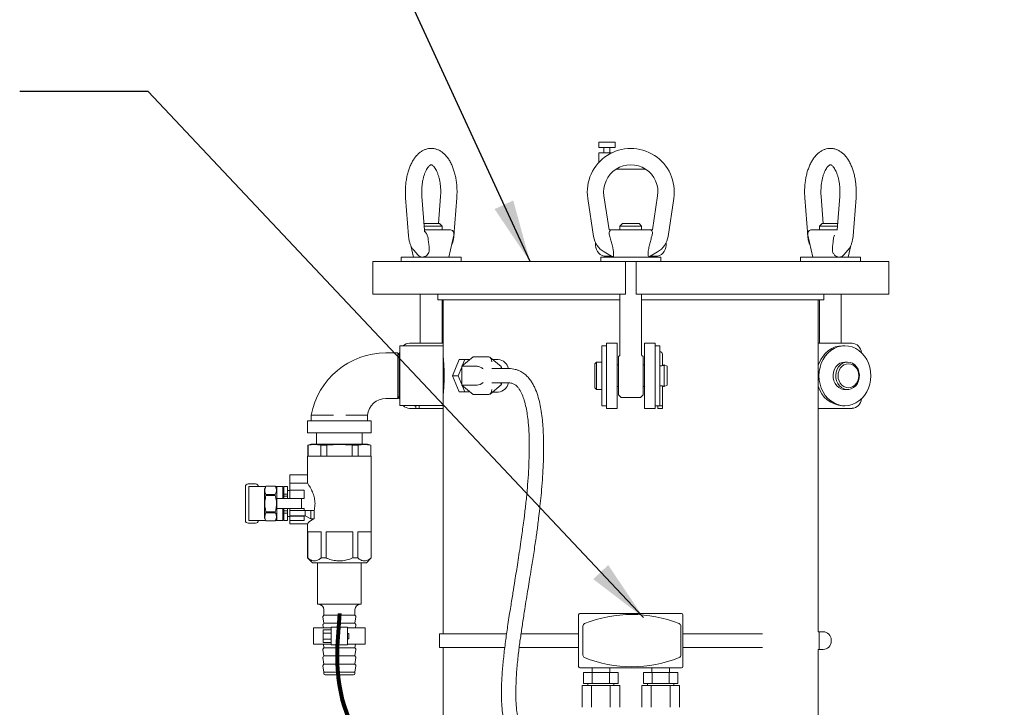
# Model space of a CAD drawing. Units: inches. Extents: x 1 to 266, y 2 to 205.
# Drawn here: x 47 to 70, y 38 to 54 of the extents above; entities that cross this region are included whole.
import ezdxf

# ---------------------------------------------------------------- set-up
doc = ezdxf.new("R2010")
doc.units = ezdxf.units.IN
doc.header["$LTSCALE"] = 12
doc.header["$MEASUREMENT"] = 0
doc.layers.add('7', color=7, linetype='Continuous', lineweight=15)
doc.styles.add('SLDTEXTSTYLE0', font='TXT', dxfattribs={"width": 0.75})
doc.dimstyles.new('SLDDIMSTYLE1', dxfattribs={"dimtxt": 1.44, "dimasz": 1.44, "dimexe": 0, "dimexo": 0.0625, "dimgap": 0.36, "dimtad": 0, "dimtih": 1, "dimtoh": 1, "dimrnd": 1e-09, "dimzin": 12, "dimdsep": 46, "dimlunit": 5, "dimtxsty": 'SLDTEXTSTYLE0', "dimsah": 1, "dimcen": 0.09, "dimadec": 0, "dimazin": 0, "dimtfac": 1, "dimtofl": 0, "dimtmove": 0, "dimatfit": 3, "dimfxl": 0, "dimfrac": 2, "dimtolj": 1, "dimtzin": 12, "dimarcsym": 0})
doc.dimstyles.new('SLDDIMSTYLE2', dxfattribs={"dimtxt": 0, "dimasz": 1.44, "dimexe": 0, "dimexo": 0.0625, "dimgap": 0, "dimtad": 0, "dimtih": 1, "dimtoh": 1, "dimdec": 0, "dimrnd": 1e-09, "dimzin": 0, "dimdsep": 46, "dimtxsty": 'Standard', "dimsah": 1, "dimcen": 0.09, "dimadec": 0, "dimazin": 0, "dimtfac": 1.44, "dimtdec": 0, "dimtofl": 0, "dimtmove": 0, "dimatfit": 3, "dimfxl": 0, "dimfrac": 2, "dimtolj": 1, "dimtzin": 0, "dimarcsym": 0})

# ---------------------------------------------------------------- blocks, each defined once
blk = doc.blocks.new('*D6')
at = {"layer": '7'}
for p, q in [((82.846, 109.146), (23.146, 109.146)), ((24.646, 109.146), (24.646, 70.2)), ((26.163, 70.028), (26.163, 68.086)), ((26.163, 70.028), (26.455, 70.028)), ((31.586, 70.028), (31.294, 70.028)), ((31.586, 70.028), (31.586, 68.086)), ((26.163, 68.086), (26.455, 68.086)), ((31.586, 68.086), (31.294, 68.086)), ((24.646, 24.208), (24.646, 67.915)), ((51.471, 24.208), (23.146, 24.208))]:
    blk.add_line(p, q, dxfattribs=at)
for points in [[(24.646, 109.146), (24.406, 107.706), (24.886, 107.706)], [(24.646, 24.208), (24.886, 25.648), (24.406, 25.648)]]:
    blk.add_solid(points, dxfattribs=at)
at = {"layer": '7', "char_height": 1.44, "attachment_point": 1, "style": 'SLDTEXTSTYLE0'}
for s, insert in [('84-15/16"', (17.123, 69.771)), ('2157', (26.747, 69.771))]:
    blk.add_mtext(s, dxfattribs=dict(at, insert=insert))

msp = doc.modelspace()

# ---------------------------------------------------------------- linework, layer by layer
at = {"color": 7, "linetype": 'Continuous', "lineweight": 15}
for p, q in [((60.334, 50.708), (60.334, 50.583)), ((60.334, 50.708), (60.521, 50.708)), ((60.334, 50.583), (60.521, 50.583)), ((60.451, 50.583), (60.451, 50.458)), ((60.521, 50.708), (60.709, 50.708)), ((60.521, 50.583), (60.709, 50.583)), ((60.592, 50.458), (60.592, 50.583)), ((60.709, 50.583), (60.709, 50.708)), ((60.334, 50.458), (60.334, 50.238)), ((60.334, 50.458), (60.521, 50.458)), ((60.521, 50.458), (60.625, 50.458)), ((60.725, 50.083), (61.418, 50.083)), ((55.892, 49.427), (55.958, 48.553)), ((56.325, 48.679), (56.266, 49.455)), ((56.695, 49.455), (56.648, 48.833)), ((57.003, 48.553), (57.069, 49.427)), ((60.215, 48.54), (60.083, 49.413)), ((60.454, 49.469), (60.571, 48.693)), ((61.571, 48.693), (61.689, 49.469)), ((62.06, 49.413), (61.927, 48.54)), ((65.074, 49.427), (65.14, 48.553)), ((65.495, 48.833), (65.448, 49.455)), ((65.877, 49.455), (65.818, 48.679)), ((66.185, 48.553), (66.251, 49.427)), ((56.313, 48.833), (56.385, 48.833)), ((56.73, 48.773), (56.318, 48.773)), ((56.324, 48.693), (56.905, 48.693)), ((56.385, 48.833), (56.67, 48.833)), ((56.73, 48.773), (56.67, 48.833)), ((56.73, 48.693), (56.73, 48.773)), ((60.571, 48.693), (60.647, 48.693)), ((60.647, 48.693), (61.496, 48.693)), ((60.881, 48.833), (60.821, 48.773)), ((60.821, 48.773), (60.821, 48.693)), ((61.321, 48.773), (60.821, 48.773)), ((60.881, 48.833), (61.261, 48.833)), ((61.321, 48.773), (61.261, 48.833)), ((61.321, 48.693), (61.321, 48.773)), ((61.496, 48.693), (61.571, 48.693)), ((65.238, 48.693), (65.819, 48.693)), ((65.472, 48.833), (65.412, 48.773)), ((65.412, 48.773), (65.412, 48.693)), ((65.825, 48.773), (65.412, 48.773)), ((65.472, 48.833), (65.83, 48.833)), ((56.407, 48.506), (56.387, 48.571)), ((56.887, 48.063), (57.003, 48.571)), ((60.6, 48.506), (60.58, 48.571)), ((61.563, 48.571), (61.543, 48.506)), ((65.14, 48.571), (65.256, 48.063)), ((65.756, 48.571), (65.736, 48.506)), ((56.013, 48.33), (56.074, 48.063)), ((60.259, 48.398), (60.259, 48.333)), ((61.884, 48.333), (61.884, 48.398)), ((66.069, 48.063), (66.129, 48.328)), ((55.791, 48.063), (55.791, 47.958)), ((56.136, 48.063), (55.791, 48.063)), ((56.08, 48.221), (56.175, 48.112)), ((57.17, 48.063), (56.136, 48.063)), ((57.17, 47.958), (57.17, 48.063)), ((60.382, 48.063), (60.382, 47.958)), ((61.761, 48.063), (60.382, 48.063)), ((60.665, 48.063), (60.46, 48.182)), ((60.631, 48.083), (60.509, 48.083)), ((61.683, 48.182), (61.478, 48.063)), ((61.634, 48.083), (61.512, 48.083)), ((61.761, 47.958), (61.761, 48.063)), ((64.973, 48.063), (64.973, 47.958)), ((66.352, 48.063), (64.973, 48.063)), ((65.969, 48.112), (66.063, 48.221)), ((66.352, 47.958), (66.352, 48.063)), ((55.138, 47.958), (55.138, 47.208)), ((55.138, 47.958), (55.387, 47.958)), ((55.387, 47.958), (56.212, 47.958)), ((56.212, 47.958), (58.308, 47.958)), ((58.308, 47.958), (59.337, 47.958)), ((59.337, 47.958), (59.935, 47.958)), ((59.935, 47.958), (60.946, 47.958)), ((60.946, 47.958), (60.946, 47.208)), ((61.196, 47.958), (60.946, 47.958)), ((61.196, 47.958), (61.196, 47.208)), ((61.196, 47.958), (62.208, 47.958)), ((62.208, 47.958), (62.805, 47.958)), ((62.805, 47.958), (63.835, 47.958)), ((63.835, 47.958), (65.931, 47.958)), ((65.931, 47.958), (66.756, 47.958)), ((66.756, 47.958), (67.005, 47.958)), ((67.005, 47.208), (67.005, 47.958)), ((55.138, 47.208), (55.387, 47.208)), ((55.387, 47.208), (56.212, 47.208)), ((56.212, 47.208), (58.308, 47.208)), ((56.23, 47.208), (56.23, 46.083)), ((56.634, 47.208), (56.634, 47.083)), ((58.308, 47.208), (59.337, 47.208)), ((59.337, 47.208), (59.935, 47.208)), ((59.935, 47.208), (60.946, 47.208)), ((60.821, 47.208), (60.821, 45.809)), ((61.196, 47.208), (62.208, 47.208)), ((61.321, 45.809), (61.321, 47.208)), ((62.208, 47.208), (62.805, 47.208)), ((62.805, 47.208), (63.835, 47.208)), ((63.835, 47.208), (65.931, 47.208)), ((65.509, 47.083), (65.509, 47.208)), ((65.912, 46.083), (65.912, 47.208)), ((65.931, 47.208), (66.756, 47.208)), ((66.756, 47.208), (67.005, 47.208)), ((56.634, 47.083), (60.821, 47.083)), ((56.73, 46.083), (56.73, 47.083)), ((56.759, 47.083), (56.759, 46.021)), ((61.321, 47.083), (65.509, 47.083)), ((65.384, 39.442), (65.384, 47.083)), ((65.412, 47.083), (65.412, 46.083)), ((56.759, 46.021), (55.759, 46.021)), ((55.759, 45.333), (55.759, 46.021)), ((55.983, 46.083), (56.759, 46.083)), ((56.199, 46.023), (56.147, 46.023)), ((56.199, 46.023), (56.245, 46.021)), ((56.759, 45.333), (56.759, 46.021)), ((60.509, 46.023), (60.404, 46.023)), ((60.404, 45.333), (60.404, 46.023)), ((60.509, 45.833), (60.509, 46.083)), ((60.509, 46.083), (60.759, 46.083)), ((60.759, 45.833), (60.759, 46.083)), ((61.384, 45.833), (61.384, 46.083)), ((61.384, 46.083), (61.634, 46.083)), ((61.634, 45.833), (61.634, 46.083)), ((61.739, 46.023), (61.634, 46.023)), ((61.739, 45.333), (61.739, 46.023)), ((66.16, 46.083), (65.384, 46.083)), ((65.996, 46.023), (65.944, 46.023)), ((55.742, 45.858), (55.713, 45.808)), ((55.748, 45.858), (55.742, 45.858)), ((55.742, 45.858), (55.742, 44.808)), ((55.759, 45.84), (55.748, 45.858)), ((55.748, 45.858), (55.748, 44.808)), ((57.449, 45.766), (57.184, 45.55)), ((57.803, 45.766), (57.449, 45.766)), ((58.092, 45.543), (57.834, 45.754)), ((60.509, 45.808), (60.509, 45.833)), ((60.509, 45.333), (60.509, 45.808)), ((60.759, 44.833), (60.759, 45.833)), ((60.819, 45.802), (60.79, 45.773)), ((60.79, 44.893), (60.79, 45.773)), ((61.353, 45.773), (61.324, 45.802)), ((61.353, 45.773), (61.353, 44.893)), ((61.384, 44.833), (61.384, 45.833)), ((61.634, 45.808), (61.634, 45.833)), ((61.634, 45.333), (61.634, 45.808)), ((61.803, 45.728), (61.803, 45.833)), ((57.12, 45.703), (56.969, 45.333)), ((57.184, 45.532), (57.103, 45.333)), ((57.12, 45.703), (57.254, 45.703)), ((57.184, 45.55), (57.184, 45.117)), ((57.538, 45.55), (57.184, 45.55)), ((57.254, 45.703), (57.195, 45.558)), ((57.372, 45.703), (57.254, 45.703)), ((58.022, 45.708), (57.891, 45.708)), ((58.097, 45.498), (58.097, 45.533)), ((60.284, 45.648), (60.244, 45.608)), ((60.244, 45.058), (60.244, 45.608)), ((60.404, 45.648), (60.284, 45.648)), ((60.284, 45.018), (60.284, 45.648)), ((60.79, 45.581), (60.759, 45.581)), ((61.384, 45.581), (61.353, 45.581)), ((61.803, 45.691), (61.803, 45.728)), ((61.803, 45.622), (61.803, 45.691)), ((61.803, 45.622), (61.803, 45.569)), ((61.904, 45.553), (61.841, 45.581)), ((61.841, 45.085), (61.841, 45.581)), ((61.904, 45.113), (61.904, 45.553)), ((66.056, 45.648), (65.996, 45.648)), ((55.759, 44.646), (55.759, 45.333)), ((56.759, 44.646), (56.759, 45.333)), ((56.969, 45.333), (57.12, 44.963)), ((56.969, 45.333), (57.103, 45.333)), ((57.103, 45.333), (57.184, 45.134)), ((58.268, 45.498), (57.874, 45.498)), ((60.404, 44.644), (60.404, 45.333)), ((60.509, 44.858), (60.509, 45.333)), ((61.634, 44.858), (61.634, 45.333)), ((61.739, 44.646), (61.739, 45.333)), ((57.184, 45.117), (57.449, 44.9)), ((57.538, 45.117), (57.184, 45.117)), ((57.195, 45.108), (57.254, 44.963)), ((57.834, 44.912), (58.092, 45.123)), ((57.874, 45.168), (58.268, 45.168)), ((58.097, 45.133), (58.097, 45.168)), ((60.759, 45.085), (60.79, 45.085)), ((61.353, 45.085), (61.384, 45.085)), ((61.803, 45.097), (61.803, 44.643)), ((61.841, 45.085), (61.904, 45.113)), ((55.713, 44.858), (55.742, 44.808)), ((57.12, 44.963), (57.254, 44.963)), ((57.254, 44.963), (57.372, 44.963)), ((57.803, 44.9), (57.449, 44.9)), ((57.891, 44.958), (58.022, 44.958)), ((60.244, 45.058), (60.284, 45.018)), ((60.284, 45.018), (60.404, 45.018)), ((60.509, 44.833), (60.509, 44.858)), ((60.79, 44.893), (60.847, 44.836)), ((61.296, 44.836), (61.353, 44.893)), ((61.634, 44.833), (61.634, 44.858)), ((65.996, 45.018), (66.056, 45.018)), ((55.742, 44.808), (55.748, 44.808)), ((55.748, 44.808), (55.759, 44.826)), ((55.759, 44.646), (56.759, 44.646)), ((56.087, 44.646), (56.087, 44.643)), ((56.111, 44.643), (56.087, 44.643)), ((56.111, 44.646), (56.111, 44.643)), ((56.128, 44.643), (56.111, 44.643)), ((56.128, 44.646), (56.128, 44.583)), ((56.206, 44.583), (56.206, 44.646)), ((56.245, 44.646), (56.206, 44.644)), ((56.759, 44.646), (56.759, 39.396)), ((60.404, 44.644), (60.509, 44.644)), ((60.509, 44.583), (60.509, 44.833)), ((60.759, 44.583), (60.759, 44.833)), ((60.854, 44.833), (61.289, 44.833)), ((61.384, 44.583), (61.384, 44.833)), ((61.634, 44.583), (61.634, 44.833)), ((61.634, 44.644), (61.693, 44.644)), ((61.693, 44.644), (61.693, 44.643)), ((61.803, 44.643), (61.693, 44.643)), ((61.693, 44.643), (61.693, 44.583)), ((61.803, 44.643), (61.803, 44.583)), ((65.944, 44.644), (65.996, 44.644)), ((53.722, 44.428), (53.722, 44.293)), ((55.016, 44.293), (55.016, 44.428)), ((56.128, 44.583), (55.983, 44.583)), ((56.128, 44.583), (56.206, 44.583)), ((56.759, 44.583), (56.206, 44.583)), ((60.509, 44.583), (60.759, 44.583)), ((61.384, 44.583), (61.634, 44.583)), ((61.693, 44.583), (61.803, 44.583)), ((65.384, 44.583), (66.16, 44.583)), ((53.639, 44.293), (53.639, 44.023)), ((55.099, 44.293), (53.639, 44.293)), ((55.099, 44.023), (55.099, 44.293)), ((55.099, 44.023), (53.639, 44.023)), ((53.844, 44.023), (53.844, 43.755)), ((54.894, 43.755), (54.894, 44.023)), ((53.719, 43.755), (53.644, 43.735)), ((53.644, 43.735), (53.644, 43.486)), ((53.648, 43.735), (53.644, 43.735)), ((53.648, 43.735), (53.648, 43.486)), ((54.369, 43.755), (53.719, 43.755)), ((53.939, 43.486), (53.939, 43.735)), ((54.078, 43.735), (53.939, 43.735)), ((54.078, 43.735), (54.078, 43.486)), ((55.019, 43.755), (54.369, 43.755)), ((54.66, 43.486), (54.66, 43.735)), ((54.799, 43.735), (54.66, 43.735)), ((54.799, 43.735), (54.799, 43.486)), ((55.094, 43.735), (55.019, 43.755)), ((55.094, 43.735), (55.089, 43.735)), ((55.089, 43.486), (55.089, 43.735)), ((55.094, 43.486), (55.094, 43.735)), ((53.638, 43.486), (53.638, 42.855)), ((54.369, 43.486), (53.638, 43.486)), ((55.1, 43.486), (54.369, 43.486)), ((55.1, 41.14), (55.1, 43.486)), ((53.231, 43.055), (53.638, 43.055)), ((53.231, 42.861), (53.231, 43.055)), ((52.27, 42.844), (52.443, 42.844)), ((53.641, 42.861), (53.231, 42.861)), ((53.231, 42.698), (53.231, 42.861)), ((52.208, 42.781), (52.208, 42.003)), ((52.288, 42.783), (52.288, 42.001)), ((52.288, 42.783), (52.375, 42.783)), ((52.375, 42.783), (52.676, 42.783)), ((52.68, 42.79), (52.644, 42.728)), ((52.644, 42.056), (52.644, 42.728)), ((52.895, 42.79), (52.68, 42.79)), ((52.68, 42.79), (52.68, 42.79)), ((52.895, 42.79), (52.68, 42.79)), ((52.68, 42.579), (52.68, 42.603)), ((52.68, 42.603), (52.895, 42.603)), ((52.895, 42.579), (52.68, 42.579)), ((52.931, 42.728), (52.895, 42.79)), ((52.895, 42.79), (52.895, 42.79)), ((52.895, 42.579), (52.895, 42.603)), ((52.9, 42.783), (52.931, 42.783)), ((53.069, 42.783), (52.931, 42.783)), ((52.931, 42.783), (52.931, 42.534)), ((53.069, 42.783), (53.069, 42.534)), ((53.088, 42.626), (53.069, 42.626)), ((53.175, 42.783), (53.088, 42.783)), ((53.088, 42.782), (53.088, 42.783)), ((53.175, 42.782), (53.088, 42.782)), ((53.088, 42.782), (53.088, 42.611)), ((53.088, 42.611), (53.175, 42.611)), ((53.088, 42.562), (53.088, 42.611)), ((53.175, 42.782), (53.175, 42.783)), ((53.175, 42.611), (53.175, 42.782)), ((53.231, 42.692), (53.175, 42.692)), ((53.175, 42.562), (53.175, 42.611)), ((53.231, 42.698), (53.556, 42.698)), ((53.231, 42.698), (53.231, 42.534)), ((53.556, 42.509), (53.556, 42.698)), ((52.931, 42.534), (52.931, 42.509)), ((52.931, 42.509), (52.931, 42.275)), ((53.106, 42.509), (52.931, 42.509)), ((53.069, 42.534), (53.069, 42.509)), ((53.175, 42.562), (53.088, 42.562)), ((53.088, 42.562), (53.088, 42.509)), ((53.494, 42.509), (53.106, 42.509)), ((53.175, 42.509), (53.175, 42.562)), ((53.231, 42.534), (53.231, 42.509)), ((53.494, 42.509), (53.494, 42.275)), ((53.556, 42.509), (53.494, 42.509)), ((52.68, 42.181), (52.68, 42.205)), ((52.68, 42.205), (52.895, 42.205)), ((52.895, 42.181), (52.68, 42.181)), ((52.895, 42.181), (52.895, 42.205)), ((52.931, 42.275), (53.106, 42.275)), ((52.931, 42.275), (52.931, 42.25)), ((52.931, 42.25), (52.931, 42.001)), ((53.069, 42.275), (53.069, 42.25)), ((53.069, 42.25), (53.069, 42.001)), ((53.069, 42.158), (53.088, 42.158)), ((53.088, 42.275), (53.088, 42.222)), ((53.088, 42.222), (53.175, 42.222)), ((53.088, 42.173), (53.088, 42.222)), ((53.175, 42.173), (53.088, 42.173)), ((53.088, 42.173), (53.088, 42.003)), ((53.494, 42.275), (53.106, 42.275)), ((53.175, 42.222), (53.175, 42.275)), ((53.175, 42.173), (53.175, 42.222)), ((53.175, 42.003), (53.175, 42.173)), ((53.231, 42.275), (53.231, 42.25)), ((53.231, 42.25), (53.231, 42.236)), ((53.231, 42.236), (53.584, 42.236)), ((53.231, 42.111), (53.231, 42.236)), ((53.494, 42.275), (53.556, 42.275)), ((53.556, 42.275), (53.556, 42.236)), ((53.584, 42.111), (53.584, 42.236)), ((53.711, 42.236), (53.584, 42.236)), ((53.711, 42.041), (53.711, 42.236)), ((53.786, 42.236), (53.711, 42.236)), ((53.786, 42.041), (53.786, 42.236)), ((52.27, 41.94), (52.443, 41.94)), ((52.288, 42.001), (52.375, 42.001)), ((52.375, 42.001), (52.676, 42.001)), ((52.644, 42.056), (52.68, 41.994)), ((52.68, 41.994), (52.895, 41.994)), ((52.68, 41.994), (52.68, 41.994)), ((52.68, 41.994), (52.895, 41.994)), ((52.895, 41.994), (52.931, 42.056)), ((52.895, 41.994), (52.895, 41.994)), ((52.9, 42.001), (52.931, 42.001)), ((53.069, 42.001), (52.931, 42.001)), ((53.088, 42.003), (53.175, 42.003)), ((53.088, 42.001), (53.088, 42.003)), ((53.088, 42.001), (53.175, 42.001)), ((53.175, 42.092), (53.231, 42.092)), ((53.175, 42.001), (53.175, 42.003)), ((53.231, 42.099), (53.231, 42.111)), ((53.231, 42.111), (53.584, 42.111)), ((53.231, 42.099), (53.556, 42.099)), ((53.231, 42.099), (53.231, 42.004)), ((53.231, 41.945), (53.231, 42.004)), ((53.556, 42.004), (53.231, 42.004)), ((53.231, 41.923), (53.231, 41.945)), ((53.231, 41.923), (53.641, 41.923)), ((53.556, 42.099), (53.556, 42.004)), ((53.711, 42.041), (53.584, 42.111)), ((53.638, 41.929), (53.638, 41.14)), ((53.786, 42.041), (53.711, 42.041)), ((53.947, 41.742), (53.641, 41.742)), ((53.641, 41.742), (53.641, 41.14)), ((53.947, 41.14), (53.947, 41.742)), ((54.675, 41.742), (54.063, 41.742)), ((54.063, 41.742), (54.063, 41.14)), ((54.675, 41.14), (54.675, 41.742)), ((55.097, 41.742), (54.791, 41.742)), ((54.791, 41.742), (54.791, 41.14)), ((55.097, 41.14), (55.097, 41.742)), ((53.638, 41.14), (53.748, 41.03)), ((53.641, 41.14), (53.638, 41.14)), ((54.369, 41.03), (53.748, 41.03)), ((53.869, 41.03), (53.869, 40.075)), ((54.063, 41.14), (53.947, 41.14)), ((54.99, 41.03), (54.369, 41.03)), ((54.791, 41.14), (54.675, 41.14)), ((54.869, 40.075), (54.869, 41.03)), ((54.99, 41.03), (55.1, 41.14)), ((55.1, 41.14), (55.097, 41.14)), ((53.869, 40.075), (54.369, 40.075)), ((54.012, 39.95), (54.012, 39.825)), ((54.369, 40.075), (54.869, 40.075)), ((54.726, 39.825), (54.726, 39.95)), ((59.901, 39.864), (62.241, 39.864)), ((53.989, 39.787), (54.012, 39.638)), ((54.012, 39.825), (53.992, 39.799)), ((54.012, 39.638), (53.992, 39.611)), ((54.012, 39.825), (54.369, 39.825)), ((54.012, 39.638), (54.369, 39.638)), ((54.369, 39.825), (54.726, 39.825)), ((54.369, 39.638), (54.726, 39.638)), ((54.746, 39.799), (54.726, 39.825)), ((54.726, 39.638), (54.749, 39.787)), ((54.746, 39.611), (54.726, 39.638)), ((59.871, 38.644), (59.871, 39.834)), ((62.271, 39.834), (62.271, 38.644)), ((53.775, 39.53), (53.775, 39.155)), ((54.181, 39.53), (53.775, 39.53)), ((53.989, 39.6), (54, 39.53)), ((53.994, 39.414), (53.994, 39.486)), ((53.994, 39.486), (54.181, 39.486)), ((53.994, 39.27), (53.994, 39.414)), ((53.994, 39.414), (54.181, 39.414)), ((54.181, 39.358), (54.181, 39.545)), ((54.181, 39.545), (54.556, 39.545)), ((54.556, 39.545), (54.556, 39.358)), ((54.963, 39.53), (54.556, 39.53)), ((54.588, 39.405), (54.556, 39.405)), ((54.588, 39.405), (54.588, 39.28)), ((54.738, 39.53), (54.749, 39.6)), ((54.963, 39.155), (54.963, 39.53)), ((59.971, 38.905), (59.971, 39.574)), ((62.221, 39.574), (62.221, 38.905)), ((65.383, 39.442), (65.4, 39.442)), ((65.4, 39.442), (65.4, 39.036)), ((65.4, 39.442), (65.493, 39.442)), ((53.994, 39.198), (53.994, 39.27)), ((53.994, 39.27), (54.181, 39.27)), ((53.994, 39.198), (54.181, 39.198)), ((54.181, 39.326), (54.181, 39.358)), ((54.181, 39.139), (54.181, 39.326)), ((54.556, 39.326), (54.556, 39.358)), ((54.556, 39.326), (54.556, 39.139)), ((54.556, 39.28), (54.588, 39.28)), ((56.675, 39.396), (56.675, 39.083)), ((56.675, 39.396), (58.21, 39.396)), ((58.544, 39.396), (59.871, 39.396)), ((62.271, 39.396), (64.104, 39.396)), ((65.681, 39.255), (65.681, 39.224)), ((54.181, 39.155), (53.775, 39.155)), ((53.989, 39.037), (54.012, 38.888)), ((54.012, 39.075), (53.992, 39.049)), ((54, 39.155), (54.012, 39.075)), ((54.012, 39.075), (54.369, 39.075)), ((54.556, 39.139), (54.181, 39.139)), ((54.369, 39.075), (54.726, 39.075)), ((54.963, 39.155), (54.556, 39.155)), ((54.726, 39.075), (54.738, 39.155)), ((54.746, 39.049), (54.726, 39.075)), ((54.726, 38.888), (54.749, 39.037)), ((56.675, 39.083), (58.17, 39.083)), ((56.759, 39.083), (56.759, 30.021)), ((58.502, 39.083), (59.871, 39.083)), ((62.271, 39.083), (64.104, 39.083)), ((65.383, 39.036), (65.4, 39.036)), ((65.384, 27.083), (65.384, 39.036)), ((65.4, 39.036), (65.493, 39.036)), ((53.989, 38.85), (54.012, 38.7)), ((54.012, 38.888), (53.992, 38.861)), ((54.012, 38.888), (54.369, 38.888)), ((54.369, 38.888), (54.726, 38.888)), ((54.746, 38.861), (54.726, 38.888)), ((54.726, 38.7), (54.749, 38.85)), ((53.989, 38.662), (54.012, 38.513)), ((54.012, 38.7), (53.992, 38.674)), ((54.012, 38.7), (54.369, 38.7)), ((54.012, 38.513), (54.012, 38.483)), ((54.012, 38.513), (54.369, 38.513)), ((54.369, 38.7), (54.726, 38.7)), ((54.369, 38.513), (54.726, 38.513)), ((54.746, 38.674), (54.726, 38.7)), ((54.726, 38.513), (54.749, 38.662)), ((54.726, 38.483), (54.726, 38.513)), ((62.241, 38.614), (59.901, 38.614)), ((59.987, 38.254), (59.987, 38.504)), ((60.185, 38.504), (59.987, 38.504)), ((60.181, 38.614), (60.181, 38.504)), ((60.185, 38.254), (60.185, 38.504)), ((60.582, 38.504), (60.185, 38.504)), ((60.582, 38.254), (60.582, 38.504)), ((60.781, 38.504), (60.582, 38.504)), ((60.586, 38.504), (60.586, 38.614)), ((60.781, 38.254), (60.781, 38.504)), ((61.362, 38.254), (61.362, 38.504)), ((61.56, 38.504), (61.362, 38.504)), ((61.556, 38.614), (61.556, 38.504)), ((61.56, 38.254), (61.56, 38.504)), ((61.957, 38.504), (61.56, 38.504)), ((61.957, 38.254), (61.957, 38.504)), ((62.156, 38.504), (61.957, 38.504)), ((61.961, 38.504), (61.961, 38.614)), ((62.156, 38.254), (62.156, 38.504)), ((54.369, 38.45), (54.045, 38.45)), ((54.693, 38.45), (54.369, 38.45)), ((59.951, 37.704), (59.951, 38.204)), ((60.167, 38.204), (59.951, 38.204)), ((60.185, 38.254), (59.987, 38.254)), ((60.084, 38.254), (60.084, 38.204)), ((60.167, 37.704), (60.167, 38.204)), ((60.6, 38.204), (60.167, 38.204)), ((60.582, 38.254), (60.185, 38.254)), ((60.781, 38.254), (60.582, 38.254)), ((60.6, 37.704), (60.6, 38.204)), ((60.817, 38.204), (60.6, 38.204)), ((60.684, 38.204), (60.684, 38.254)), ((60.817, 37.704), (60.817, 38.204)), ((61.326, 37.704), (61.326, 38.204)), ((61.542, 38.204), (61.326, 38.204)), ((61.56, 38.254), (61.362, 38.254)), ((61.459, 38.254), (61.459, 38.204)), ((61.542, 37.704), (61.542, 38.204)), ((61.975, 38.204), (61.542, 38.204)), ((61.957, 38.254), (61.56, 38.254)), ((62.156, 38.254), (61.957, 38.254)), ((61.975, 37.704), (61.975, 38.204)), ((62.192, 38.204), (61.975, 38.204)), ((62.059, 38.204), (62.059, 38.254)), ((62.192, 37.704), (62.192, 38.204))]:
    msp.add_line(p, q, dxfattribs=at)
at = {"color": 7, "linetype": 'Continuous', "lineweight": 15, "flags": 128}
for points in [[(56.101, 46.021), (56.147, 46.023), (56.192, 46.021)], [(65.944, 46.023), (65.859, 46.015), (65.775, 45.995), (65.696, 45.96), (65.621, 45.913), (65.553, 45.854), (65.492, 45.785), (65.441, 45.706), (65.4, 45.619), (65.384, 45.573)], [(66.593, 45.333), (66.587, 45.431), (66.569, 45.527), (66.539, 45.619), (66.498, 45.706), (66.447, 45.785), (66.387, 45.854), (66.319, 45.913), (66.244, 45.96), (66.164, 45.995), (66.081, 46.015), (65.996, 46.023), (65.911, 46.015), (65.828, 45.995), (65.748, 45.96), (65.673, 45.913), (65.605, 45.854), (65.545, 45.785), (65.494, 45.706), (65.453, 45.619), (65.423, 45.527), (65.405, 45.431), (65.399, 45.333), (65.405, 45.235), (65.423, 45.139), (65.453, 45.047), (65.494, 44.96), (65.545, 44.881), (65.605, 44.812), (65.673, 44.753), (65.748, 44.706), (65.828, 44.671), (65.911, 44.651), (65.996, 44.644), (66.081, 44.651), (66.164, 44.671), (66.244, 44.706), (66.319, 44.753), (66.387, 44.812), (66.447, 44.881), (66.498, 44.96), (66.539, 45.047), (66.569, 45.139), (66.587, 45.235), (66.593, 45.333)], [(55.752, 45.851), (55.756, 45.854), (55.759, 45.857)], [(56.759, 45.573), (56.772, 45.527), (56.779, 45.499)], [(65.996, 45.648), (65.937, 45.641), (65.882, 45.619), (65.831, 45.584), (65.788, 45.537), (65.755, 45.481), (65.733, 45.417), (65.724, 45.35), (65.727, 45.282), (65.743, 45.216), (65.77, 45.156), (65.809, 45.104), (65.855, 45.063), (65.909, 45.035), (65.967, 45.02), (65.996, 45.018)], [(66.056, 45.648), (65.997, 45.641), (65.942, 45.619), (65.891, 45.584), (65.848, 45.537), (65.815, 45.481), (65.793, 45.417), (65.784, 45.35), (65.787, 45.282), (65.803, 45.216), (65.83, 45.156), (65.869, 45.104), (65.915, 45.063), (65.969, 45.035), (66.027, 45.02), (66.086, 45.02), (66.143, 45.035), (66.197, 45.063), (66.244, 45.104), (66.282, 45.156), (66.31, 45.216), (66.325, 45.282), (66.329, 45.35), (66.319, 45.417), (66.297, 45.481), (66.264, 45.537), (66.221, 45.584), (66.171, 45.619), (66.115, 45.641), (66.056, 45.648)], [(66.076, 45.608), (66.023, 45.601), (65.973, 45.581), (65.928, 45.548), (65.89, 45.504), (65.862, 45.452), (65.844, 45.394), (65.838, 45.333), (65.844, 45.272), (65.862, 45.214), (65.89, 45.162), (65.928, 45.118), (65.973, 45.085), (66.023, 45.065), (66.076, 45.058), (66.129, 45.065), (66.179, 45.085), (66.225, 45.118), (66.262, 45.162), (66.291, 45.214), (66.308, 45.272), (66.314, 45.333), (66.308, 45.394), (66.291, 45.452), (66.262, 45.504), (66.225, 45.548), (66.179, 45.581), (66.129, 45.601), (66.076, 45.608)], [(56.775, 45.15), (56.772, 45.139), (56.758, 45.089)], [(55.759, 44.809), (55.756, 44.812), (55.752, 44.815)]]:
    msp.add_lwpolyline(points, dxfattribs=at)
at = {"color": 7, "linetype": 'Continuous', "lineweight": 15}
for centre, radius, start, end in [((61.071, 49.563), 1, 351.3616, 188.6384), ((61.071, 49.563), 0.625, 351.3616, 188.6384), ((56.905, 48.593), 0.1, 347.1466, 90), ((65.238, 48.593), 0.1, 90, 192.8534), ((60.71, 48.615), 0.5, 188.6384, 240), ((61.433, 48.615), 0.5, 300, 351.3616), ((60.509, 48.333), 0.25, 180, 270), ((61.634, 48.333), 0.25, 270, 0), ((55.985, 45.881), 0.202, 90.7834, 136.373), ((66.144, 45.852), 0.231, 3.4714, 85.9401), ((55.44, 44.111), 1.747, 90, 169.5455), ((61.748, 45.828), 0.055, 5.2159, 99.418), ((57.99, 45.432), 0.278, 13.8087, 83.3714), ((57.99, 45.234), 0.278, 276.6279, 346.1917), ((65.972, 45.252), 0.609, 195.1535, 267.3448), ((55.44, 44.381), 0.427, 90, 173.7351), ((55.985, 44.785), 0.202, 223.6272, 269.2172), ((60.854, 44.843), 0.01, 225, 270), ((61.289, 44.843), 0.01, 270, 315), ((66.144, 44.814), 0.231, 274.0594, 356.5287), ((52.27, 42.781), 0.0625, 90, 180), ((52.443, 42.781), 0.0625, 1.146, 90), ((52.27, 42.003), 0.0625, 180, 270), ((52.443, 42.003), 0.0625, 270, 358.854), ((53.887, 39.95), 0.125, 0, 90), ((54.851, 39.95), 0.125, 90, 180), ((59.901, 39.834), 0.03, 90, 180), ((62.241, 39.834), 0.03, 0, 90), ((54.004, 39.79), 0.015, 142.4094, 188.8358), ((54.734, 39.79), 0.015, 351.1642, 37.5906), ((61.096, 36.916), 2.924, 68.1675, 111.8325), ((54.004, 39.602), 0.015, 142.4094, 188.8358), ((54.734, 39.602), 0.015, 351.1642, 37.5906), ((60.031, 39.574), 0.06, 111.8325, 180), ((62.161, 39.574), 0.06, 0, 68.1675), ((65.493, 39.255), 0.188, 0, 90), ((65.493, 39.224), 0.188, 270, 0), ((54.004, 39.04), 0.015, 142.4094, 188.8358), ((54.734, 39.04), 0.015, 351.1642, 37.5906), ((54.004, 38.852), 0.015, 142.4094, 188.8358), ((54.734, 38.852), 0.015, 351.1642, 37.5906), ((60.031, 38.905), 0.06, 180, 248.1675), ((61.096, 41.563), 2.924, 248.1675, 291.8325), ((62.161, 38.905), 0.06, 291.8325, 0), ((54.004, 38.665), 0.015, 142.4094, 188.8358), ((54.734, 38.665), 0.015, 351.1642, 37.5906), ((59.901, 38.644), 0.03, 180, 270), ((62.241, 38.644), 0.03, 270, 0), ((54.045, 38.483), 0.0325, 180, 270), ((54.693, 38.483), 0.0325, 270, 0)]:
    msp.add_arc(centre, radius, start, end, dxfattribs=at)
for centre, major_axis, ratio, start_param, end_param in [((57.803, 45.651), (0, 0.115), 0.612372, 4.712389, 6.283185), ((57.608, 45.492), (0.0987, -0.0468), 0.341999, 0.946273, 2.51707), ((57.997, 45.492), (0.0987, 0.0468), 0.341999, 5.445006, 6.444061), ((57.608, 45.174), (0.0987, 0.0468), 0.341999, 3.766116, 5.336912), ((57.997, 45.174), (0.0987, -0.0468), 0.341999, 6.12231, 7.121365), ((57.803, 45.015), (0, 0.115), 0.612372, 3.141593, 4.712389), ((54.369, 41.9), (0.731, 0), 0.317914, 2.492624, 2.946138)]:
    msp.add_ellipse(centre, major_axis=major_axis, ratio=ratio, start_param=start_param, end_param=end_param, dxfattribs=at)
for points, knots in [([(56.482, 50.561), (56.473, 50.562), (56.44, 50.563), (56.385, 50.553), (56.319, 50.531), (56.256, 50.497), (56.196, 50.453), (56.14, 50.397), (56.088, 50.331), (56.041, 50.254), (55.999, 50.167), (55.963, 50.073), (55.934, 49.973), (55.912, 49.869), (55.896, 49.761), (55.888, 49.651), (55.885, 49.539), (55.89, 49.465), (55.892, 49.427)], [0, 0, 0, 0, 0.023358, 0.080488, 0.137436, 0.195369, 0.255358, 0.318147, 0.38388, 0.451911, 0.521112, 0.590349, 0.659162, 0.727484, 0.795395, 0.86302, 0.930501, 1, 1, 1, 1]), ([(57.069, 49.427), (57.07, 49.446), (57.074, 49.502), (57.075, 49.596), (57.07, 49.706), (57.058, 49.815), (57.039, 49.921), (57.013, 50.023), (56.981, 50.12), (56.942, 50.212), (56.896, 50.296), (56.842, 50.372), (56.784, 50.435), (56.723, 50.485), (56.662, 50.522), (56.596, 50.548), (56.535, 50.562), (56.497, 50.562), (56.482, 50.561)], [0, 0, 0, 0, 0.036089, 0.10376, 0.171463, 0.239285, 0.307365, 0.375865, 0.444954, 0.514797, 0.585486, 0.656902, 0.72813, 0.789518, 0.848122, 0.9045, 0.965027, 1, 1, 1, 1]), ([(65.664, 50.561), (65.655, 50.562), (65.622, 50.563), (65.567, 50.553), (65.501, 50.531), (65.438, 50.497), (65.378, 50.453), (65.322, 50.397), (65.27, 50.331), (65.223, 50.254), (65.181, 50.167), (65.145, 50.073), (65.116, 49.973), (65.094, 49.869), (65.078, 49.761), (65.07, 49.651), (65.067, 49.539), (65.072, 49.465), (65.074, 49.427)], [0, 0, 0, 0, 0.023358, 0.080488, 0.137436, 0.195369, 0.255358, 0.318147, 0.38388, 0.451911, 0.521112, 0.590349, 0.659161, 0.727484, 0.795395, 0.86302, 0.930501, 1, 1, 1, 1]), ([(66.251, 49.427), (66.252, 49.446), (66.256, 49.502), (66.257, 49.596), (66.252, 49.706), (66.239, 49.815), (66.221, 49.921), (66.195, 50.023), (66.163, 50.12), (66.124, 50.212), (66.078, 50.296), (66.024, 50.372), (65.966, 50.435), (65.905, 50.485), (65.844, 50.522), (65.777, 50.548), (65.717, 50.562), (65.678, 50.562), (65.664, 50.561)], [0, 0, 0, 0, 0.036089, 0.1037596, 0.171463, 0.2392844, 0.3073647, 0.3758645, 0.4449542, 0.5147964, 0.585486, 0.6569026, 0.7281301, 0.7895186, 0.8481221, 0.9045, 0.9650269, 1, 1, 1, 1]), ([(56.266, 49.455), (56.265, 49.471), (56.262, 49.516), (56.261, 49.592), (56.266, 49.681), (56.276, 49.769), (56.291, 49.851), (56.311, 49.928), (56.335, 49.997), (56.361, 50.056), (56.388, 50.104), (56.415, 50.141), (56.44, 50.166), (56.46, 50.181), (56.473, 50.187), (56.478, 50.188), (56.48, 50.188), (56.481, 50.188)], [0, 0, 0, 0, 0.0384235, 0.1125543, 0.1867539, 0.260764, 0.3343475, 0.4072799, 0.4793248, 0.5502574, 0.6199191, 0.6883181, 0.7558291, 0.8234375, 0.8928041, 0.968407, 1, 1, 1, 1]), ([(56.481, 50.188), (56.482, 50.188), (56.484, 50.188), (56.493, 50.185), (56.509, 50.176), (56.532, 50.156), (56.558, 50.125), (56.586, 50.083), (56.612, 50.03), (56.637, 49.968), (56.659, 49.897), (56.677, 49.819), (56.69, 49.735), (56.698, 49.647), (56.7, 49.558), (56.698, 49.494), (56.696, 49.461), (56.695, 49.455)], [0, 0, 0, 0, 0.064084, 0.135644, 0.20286, 0.274173, 0.342534, 0.410774, 0.479789, 0.550023, 0.621484, 0.694006, 0.767364, 0.841316, 0.915628, 0.986158, 1, 1, 1, 1]), ([(65.448, 49.455), (65.447, 49.471), (65.444, 49.516), (65.443, 49.592), (65.448, 49.681), (65.458, 49.769), (65.473, 49.851), (65.493, 49.928), (65.516, 49.997), (65.543, 50.056), (65.57, 50.104), (65.597, 50.141), (65.622, 50.166), (65.642, 50.181), (65.655, 50.187), (65.66, 50.188), (65.662, 50.188), (65.663, 50.188)], [0, 0, 0, 0, 0.038424, 0.112554, 0.186754, 0.260764, 0.334348, 0.40728, 0.479325, 0.550258, 0.61992, 0.688318, 0.755829, 0.823438, 0.892804, 0.968408, 1, 1, 1, 1]), ([(65.663, 50.188), (65.664, 50.188), (65.666, 50.188), (65.675, 50.185), (65.691, 50.176), (65.714, 50.156), (65.74, 50.125), (65.768, 50.083), (65.794, 50.03), (65.819, 49.968), (65.841, 49.897), (65.858, 49.819), (65.872, 49.735), (65.88, 49.647), (65.882, 49.558), (65.88, 49.494), (65.877, 49.461), (65.877, 49.455)], [0, 0, 0, 0, 0.064085, 0.1356436, 0.2028611, 0.2741723, 0.3425349, 0.4107734, 0.4797899, 0.5500232, 0.6214844, 0.6940066, 0.7673646, 0.8413164, 0.9156277, 0.9861583, 1, 1, 1, 1]), ([(60.58, 48.571), (60.577, 48.582), (60.57, 48.606), (60.573, 48.638), (60.586, 48.668), (60.611, 48.689), (60.635, 48.693), (60.647, 48.693), (60.647, 48.693)], [0, 0, 0, 0, 0.15898, 0.317541, 0.492257, 0.749009, 0.997794, 1, 1, 1, 1]), ([(61.496, 48.693), (61.496, 48.693), (61.513, 48.693), (61.539, 48.686), (61.563, 48.657), (61.573, 48.623), (61.57, 48.592), (61.564, 48.574), (61.563, 48.571)], [0, 0, 0, 0, 0.0022085, 0.3439305, 0.5730226, 0.7617136, 0.9515127, 1, 1, 1, 1]), ([(55.958, 48.553), (55.96, 48.539), (55.963, 48.499), (55.975, 48.435), (55.997, 48.361), (56.027, 48.295), (56.056, 48.249), (56.075, 48.227), (56.08, 48.221)], [0, 0, 0, 0, 0.110412, 0.315142, 0.524533, 0.74138, 0.934708, 1, 1, 1, 1]), ([(56.332, 48.644), (56.332, 48.645), (56.331, 48.646), (56.328, 48.655), (56.326, 48.666), (56.325, 48.675), (56.325, 48.679)], [0, 0, 0, 0, 0.287166, 0.545456, 0.808871, 1, 1, 1, 1]), ([(56.387, 48.571), (56.381, 48.582), (56.369, 48.606), (56.348, 48.638), (56.334, 48.654), (56.327, 48.662)], [0, 0, 0, 0, 0.326244, 0.6516408, 1, 1, 1, 1]), ([(56.434, 48.286), (56.43, 48.323), (56.421, 48.396), (56.412, 48.469), (56.407, 48.506)], [0, 0, 0, 0, 0.507727, 1, 1, 1, 1]), ([(56.947, 48.328), (56.955, 48.345), (56.972, 48.384), (56.989, 48.452), (56.999, 48.511), (57.002, 48.545), (57.003, 48.553)], [0, 0, 0, 0, 0.248454, 0.574294, 0.897032, 1, 1, 1, 1]), ([(60.6, 48.506), (60.609, 48.469), (60.627, 48.396), (60.645, 48.323), (60.655, 48.286)], [0, 0, 0, 0, 0.492275, 1, 1, 1, 1]), ([(61.488, 48.286), (61.498, 48.323), (61.516, 48.396), (61.534, 48.469), (61.543, 48.506)], [0, 0, 0, 0, 0.507727, 1, 1, 1, 1]), ([(65.14, 48.553), (65.141, 48.539), (65.145, 48.499), (65.158, 48.435), (65.174, 48.374), (65.19, 48.341), (65.195, 48.33)], [0, 0, 0, 0, 0.176391, 0.503459, 0.837977, 1, 1, 1, 1]), ([(65.736, 48.506), (65.731, 48.469), (65.722, 48.396), (65.713, 48.323), (65.708, 48.286)], [0, 0, 0, 0, 0.492273, 1, 1, 1, 1]), ([(66.063, 48.221), (66.072, 48.232), (66.095, 48.261), (66.125, 48.313), (66.152, 48.379), (66.171, 48.451), (66.181, 48.511), (66.184, 48.545), (66.185, 48.553)], [0, 0, 0, 0, 0.127598, 0.321678, 0.523967, 0.730357, 0.93478, 1, 1, 1, 1]), ([(56.277, 48.063), (56.295, 48.065), (56.33, 48.069), (56.378, 48.099), (56.415, 48.144), (56.438, 48.207), (56.438, 48.257), (56.434, 48.285), (56.434, 48.286)], [0, 0, 0, 0, 0.182433, 0.364978, 0.545292, 0.72789, 0.998482, 1, 1, 1, 1]), ([(60.665, 48.063), (60.666, 48.065), (60.667, 48.069), (60.672, 48.099), (60.675, 48.144), (60.671, 48.207), (60.662, 48.257), (60.655, 48.285), (60.655, 48.286)], [0, 0, 0, 0, 0.182431, 0.364974, 0.54529, 0.72789, 0.99848, 1, 1, 1, 1]), ([(61.488, 48.286), (61.484, 48.268), (61.475, 48.227), (61.468, 48.163), (61.47, 48.107), (61.475, 48.073), (61.478, 48.063), (61.478, 48.063), (61.478, 48.063)], [0, 0, 0, 0, 0.169458, 0.38513, 0.602389, 0.790738, 0.970662, 1, 1, 1, 1]), ([(65.708, 48.286), (65.707, 48.268), (65.704, 48.227), (65.718, 48.163), (65.754, 48.107), (65.804, 48.073), (65.843, 48.063), (65.863, 48.063), (65.865, 48.063)], [0, 0, 0, 0, 0.169459, 0.38513, 0.60239, 0.79074, 0.970662, 1, 1, 1, 1]), ([(56.175, 48.112), (56.176, 48.111), (56.187, 48.093), (56.22, 48.074), (56.255, 48.063), (56.275, 48.063), (56.277, 48.063)], [0, 0, 0, 0, 0.038314, 0.493869, 0.929045, 1, 1, 1, 1]), ([(65.865, 48.063), (65.882, 48.065), (65.916, 48.069), (65.951, 48.09), (65.964, 48.109), (65.967, 48.113)], [0, 0, 0, 0, 0.440745, 0.881759, 1, 1, 1, 1]), ([(55.713, 45.858), (55.684, 45.858), (55.622, 45.857), (55.53, 45.857), (55.469, 45.858), (55.44, 45.858)], [0, 0, 0, 0, 0.322997, 0.676603, 1, 1, 1, 1]), ([(55.713, 45.851), (55.713, 45.845), (55.713, 45.833), (55.713, 45.796), (55.713, 45.747), (55.713, 45.687), (55.713, 45.616), (55.713, 45.536), (55.713, 45.448), (55.713, 45.387), (55.713, 45.355)], [0, 0, 0, 0, 0.121889, 0.247314, 0.369076, 0.494362, 0.616124, 0.741409, 0.868681, 1, 1, 1, 1]), ([(60.821, 45.809), (60.821, 45.808), (60.821, 45.807), (60.821, 45.805), (60.82, 45.803), (60.819, 45.802), (60.819, 45.802)], [0, 0, 0, 0, 0.197919, 0.539159, 0.827731, 1, 1, 1, 1]), ([(61.324, 45.802), (61.324, 45.802), (61.323, 45.803), (61.322, 45.805), (61.322, 45.807), (61.321, 45.809)], [0, 0, 0, 0, 0.105354, 0.512537, 1, 1, 1, 1]), ([(56.759, 45.739), (56.759, 45.739), (56.759, 45.739), (56.76, 45.723), (56.766, 45.656), (56.773, 45.552), (56.777, 45.438), (56.779, 45.317), (56.777, 45.196), (56.771, 45.075), (56.764, 44.983), (56.76, 44.934), (56.759, 44.929), (56.759, 44.927)], [0, 0, 0, 0, 0.001208, 0.10812, 0.215023, 0.322334, 0.429839, 0.500004, 0.607026, 0.714036, 0.821344, 0.92885, 1, 1, 1, 1]), ([(61.838, 45.581), (61.837, 45.58), (61.834, 45.579), (61.814, 45.572), (61.789, 45.565), (61.766, 45.562), (61.751, 45.561), (61.742, 45.562), (61.739, 45.562)], [0, 0, 0, 0, 0.241667, 0.479874, 0.71238, 0.828683, 0.941721, 1, 1, 1, 1]), ([(55.713, 45.311), (55.713, 45.315), (55.713, 45.323), (55.713, 45.338), (55.713, 45.349), (55.713, 45.355)], [0, 0, 0, 0, 0.279244, 0.558495, 1, 1, 1, 1]), ([(55.713, 45.311), (55.713, 45.282), (55.713, 45.223), (55.713, 45.138), (55.713, 45.058), (55.713, 44.987), (55.713, 44.925), (55.713, 44.874), (55.713, 44.835), (55.713, 44.822), (55.713, 44.815)], [0, 0, 0, 0, 0.12189, 0.247314, 0.369076, 0.494361, 0.616123, 0.741409, 0.868682, 1, 1, 1, 1]), ([(59.461, 36.621), (59.41, 36.622), (59.313, 36.624), (59.176, 36.645), (59.036, 36.68), (58.9, 36.74), (58.776, 36.828), (58.684, 36.928), (58.617, 37.031), (58.566, 37.133), (58.525, 37.242), (58.489, 37.369), (58.459, 37.524), (58.437, 37.707), (58.426, 37.919), (58.427, 38.135), (58.434, 38.338), (58.445, 38.521), (58.46, 38.701), (58.478, 38.873), (58.497, 39.036), (58.517, 39.186), (58.538, 39.335), (58.56, 39.487), (58.591, 39.696), (58.627, 39.934), (58.669, 40.198), (58.706, 40.424), (58.743, 40.653), (58.778, 40.862), (58.81, 41.063), (58.839, 41.246), (58.866, 41.426), (58.891, 41.593), (58.912, 41.745), (58.932, 41.897), (58.953, 42.071), (58.977, 42.28), (59.003, 42.523), (59.027, 42.794), (59.047, 43.078), (59.062, 43.366), (59.068, 43.641), (59.065, 43.895), (59.055, 44.117), (59.038, 44.321), (59.014, 44.51), (58.98, 44.699), (58.933, 44.88), (58.879, 45.026), (58.824, 45.135), (58.774, 45.218), (58.712, 45.298), (58.631, 45.374), (58.553, 45.426), (58.478, 45.461), (58.414, 45.481), (58.342, 45.496), (58.293, 45.497), (58.268, 45.498)], [0, 0, 0, 0, 0.015311, 0.028871, 0.041343, 0.058083, 0.073136, 0.086501, 0.09875, 0.109937, 0.120761, 0.133741, 0.149377, 0.168068, 0.189054, 0.212969, 0.232711, 0.249889, 0.267757, 0.286375, 0.30155, 0.31675, 0.331673, 0.346444, 0.362522, 0.39468, 0.418474, 0.442096, 0.463233, 0.487779, 0.505547, 0.524259, 0.543262, 0.560232, 0.574952, 0.589502, 0.606566, 0.628268, 0.653056, 0.680932, 0.71124, 0.739942, 0.769436, 0.795515, 0.818205, 0.837879, 0.858393, 0.87677, 0.895761, 0.914119, 0.923082, 0.932106, 0.943314, 0.953856, 0.966488, 0.973714, 0.981717, 0.99025, 1, 1, 1, 1]), ([(58.268, 45.168), (58.283, 45.167), (58.311, 45.166), (58.36, 45.154), (58.41, 45.129), (58.462, 45.082), (58.519, 45.008), (58.574, 44.902), (58.625, 44.758), (58.663, 44.603), (58.692, 44.436), (58.717, 44.231), (58.733, 43.977), (58.737, 43.678), (58.731, 43.372), (58.716, 43.061), (58.693, 42.745), (58.661, 42.424), (58.628, 42.139), (58.597, 41.906), (58.571, 41.71), (58.541, 41.502), (58.508, 41.274), (58.473, 41.044), (58.439, 40.828), (58.402, 40.595), (58.359, 40.328), (58.304, 39.992), (58.247, 39.633), (58.194, 39.26), (58.151, 38.91), (58.117, 38.563), (58.097, 38.262), (58.093, 38.001), (58.1, 37.787), (58.117, 37.587), (58.145, 37.401), (58.187, 37.212), (58.248, 37.033), (58.327, 36.871), (58.417, 36.734), (58.525, 36.612), (58.652, 36.508), (58.798, 36.422), (58.95, 36.362), (59.109, 36.32), (59.276, 36.296), (59.397, 36.293), (59.461, 36.291)], [0, 0, 0, 0, 0.007977, 0.014518, 0.024698, 0.032902, 0.040261, 0.054525, 0.068245, 0.085406, 0.102141, 0.119427, 0.148043, 0.179489, 0.211148, 0.242604, 0.275078, 0.308364, 0.34054, 0.361597, 0.379091, 0.399652, 0.424824, 0.448012, 0.469089, 0.489855, 0.518264, 0.549558, 0.591129, 0.626077, 0.661686, 0.69572, 0.729779, 0.751305, 0.773583, 0.79348, 0.810952, 0.829858, 0.851096, 0.867261, 0.883483, 0.899718, 0.915853, 0.932094, 0.950014, 0.964183, 0.980883, 1, 1, 1, 1]), ([(61.739, 45.104), (61.742, 45.104), (61.751, 45.105), (61.766, 45.104), (61.789, 45.101), (61.814, 45.094), (61.834, 45.087), (61.837, 45.086), (61.838, 45.085)], [0, 0, 0, 0, 0.057598, 0.170538, 0.287229, 0.520116, 0.758358, 1, 1, 1, 1]), ([(55.44, 44.808), (55.469, 44.808), (55.53, 44.809), (55.622, 44.809), (55.684, 44.808), (55.713, 44.808)], [0, 0, 0, 0, 0.323397, 0.677003, 1, 1, 1, 1]), ([(55.713, 44.815), (55.713, 44.813), (55.713, 44.809), (55.713, 44.808), (55.713, 44.808)], [0, 0, 0, 0, 0.498346, 1, 1, 1, 1]), ([(54.234, 44.428), (54.201, 44.428), (54.135, 44.428), (54.039, 44.428), (53.95, 44.428), (53.872, 44.428), (53.807, 44.428), (53.759, 44.428), (53.728, 44.428), (53.724, 44.428), (53.722, 44.428)], [0, 0, 0, 0, 0.124335, 0.250405, 0.373766, 0.50046, 0.623929, 0.750301, 0.874577, 1, 1, 1, 1]), ([(55.016, 44.428), (55.014, 44.428), (55.011, 44.428), (54.981, 44.428), (54.934, 44.428), (54.87, 44.428), (54.793, 44.428), (54.706, 44.428), (54.613, 44.428), (54.548, 44.428), (54.515, 44.428)], [0, 0, 0, 0, 0.118478, 0.249951, 0.375003, 0.499957, 0.633131, 0.749981, 0.873496, 1, 1, 1, 1]), ([(53.939, 43.735), (53.891, 43.743), (53.794, 43.759), (53.697, 43.743), (53.648, 43.735)], [0, 0, 0, 0, 0.496994, 1, 1, 1, 1]), ([(54.66, 43.735), (54.658, 43.735), (54.562, 43.745), (54.367, 43.758), (54.175, 43.742), (54.078, 43.735)], [0, 0, 0, 0, 0.007613, 0.500857, 1, 1, 1, 1]), ([(55.089, 43.735), (55.041, 43.743), (54.944, 43.759), (54.847, 43.743), (54.799, 43.735)], [0, 0, 0, 0, 0.496992, 1, 1, 1, 1]), ([(53.786, 42.236), (53.795, 42.276), (53.813, 42.358), (53.804, 42.487), (53.771, 42.609), (53.73, 42.701), (53.694, 42.768), (53.663, 42.821), (53.639, 42.859), (53.641, 42.856), (53.641, 42.855)], [0, 0, 0, 0, 0.138891, 0.278229, 0.412167, 0.569521, 0.662859, 0.758976, 0.914324, 1, 1, 1, 1]), ([(52.68, 42.79), (52.672, 42.773), (52.655, 42.738), (52.649, 42.674), (52.668, 42.63), (52.68, 42.603)], [0, 0, 0, 0, 0.282665, 0.571746, 1, 1, 1, 1]), ([(52.68, 42.579), (52.67, 42.536), (52.652, 42.459), (52.652, 42.345), (52.665, 42.264), (52.677, 42.217), (52.68, 42.205)], [0, 0, 0, 0, 0.350611, 0.621728, 0.900154, 1, 1, 1, 1]), ([(52.895, 42.603), (52.904, 42.621), (52.92, 42.656), (52.926, 42.719), (52.907, 42.764), (52.895, 42.79)], [0, 0, 0, 0, 0.282668, 0.571749, 1, 1, 1, 1]), ([(52.895, 42.205), (52.898, 42.217), (52.91, 42.263), (52.923, 42.344), (52.923, 42.458), (52.905, 42.536), (52.895, 42.579)], [0, 0, 0, 0, 0.099848, 0.371294, 0.649387, 1, 1, 1, 1]), ([(52.68, 42.181), (52.672, 42.164), (52.655, 42.129), (52.649, 42.065), (52.668, 42.021), (52.68, 41.994)], [0, 0, 0, 0, 0.282668, 0.571748, 1, 1, 1, 1]), ([(52.895, 41.994), (52.904, 42.012), (52.92, 42.047), (52.926, 42.11), (52.907, 42.155), (52.895, 42.181)], [0, 0, 0, 0, 0.282666, 0.571747, 1, 1, 1, 1]), ([(53.641, 41.929), (53.64, 41.928), (53.639, 41.926), (53.648, 41.939), (53.652, 41.945)], [0, 0, 0, 0, 0.553016, 1, 1, 1, 1]), ([(53.641, 41.14), (53.663, 41.123), (53.709, 41.088), (53.78, 41.068), (53.851, 41.078), (53.905, 41.107), (53.937, 41.132), (53.947, 41.14)], [0, 0, 0, 0, 0.227819, 0.462583, 0.676582, 0.898687, 1, 1, 1, 1]), ([(54.063, 41.14), (54.081, 41.132), (54.14, 41.109), (54.244, 41.081), (54.377, 41.068), (54.511, 41.084), (54.61, 41.113), (54.663, 41.135), (54.675, 41.14)], [0, 0, 0, 0, 0.094971, 0.302461, 0.509562, 0.724696, 0.940306, 1, 1, 1, 1]), ([(54.791, 41.14), (54.813, 41.123), (54.859, 41.088), (54.93, 41.068), (55.001, 41.078), (55.056, 41.107), (55.087, 41.132), (55.097, 41.14)], [0, 0, 0, 0, 0.227821, 0.462585, 0.676582, 0.898687, 1, 1, 1, 1])]:
    msp.add_open_spline(points, degree=3, knots=knots, dxfattribs=at)
at = {"layer": '7', "lineweight": 80}
msp.add_open_spline([(54.369, 39.86), (54.324, 39.29), (54.141, 36.965), (57.997, 33.637), (62.7, 32.861), (66.935, 32.703), (69.752, 32.848), (71.467, 32.837), (72.053, 32.833)], degree=3, knots=[0, 0, 0, 0, 0.078778, 0.321749, 0.601862, 0.758154, 0.917282, 1, 1, 1, 1], dxfattribs=at)

# ---------------------------------------------------------------- dimensions: what is measured, and where the dimension line sits
at = {"layer": '7'}
dim = msp.add_linear_dim(base=(24.646, 24.208), p1=(83.446, 109.146), p2=(52.071, 24.208), angle=90, dimstyle='SLDDIMSTYLE1', dxfattribs=at)
dim.commit()
dim.dimension.update_dxf_attribs({"geometry": '*D6', "text_midpoint": (24.646, 69.057), "dimtype": 160})

# ---------------------------------------------------------------- leaders
for points in [[(58.754, 47.958), (51.932, 62.797), (48.979, 62.797)], [(61.366, 39.767), (49.968, 51.874), (47.016, 51.874)]]:
    msp.add_leader(points, dimstyle='SLDDIMSTYLE2', dxfattribs=at)

doc.saveas('drawing.dxf')
